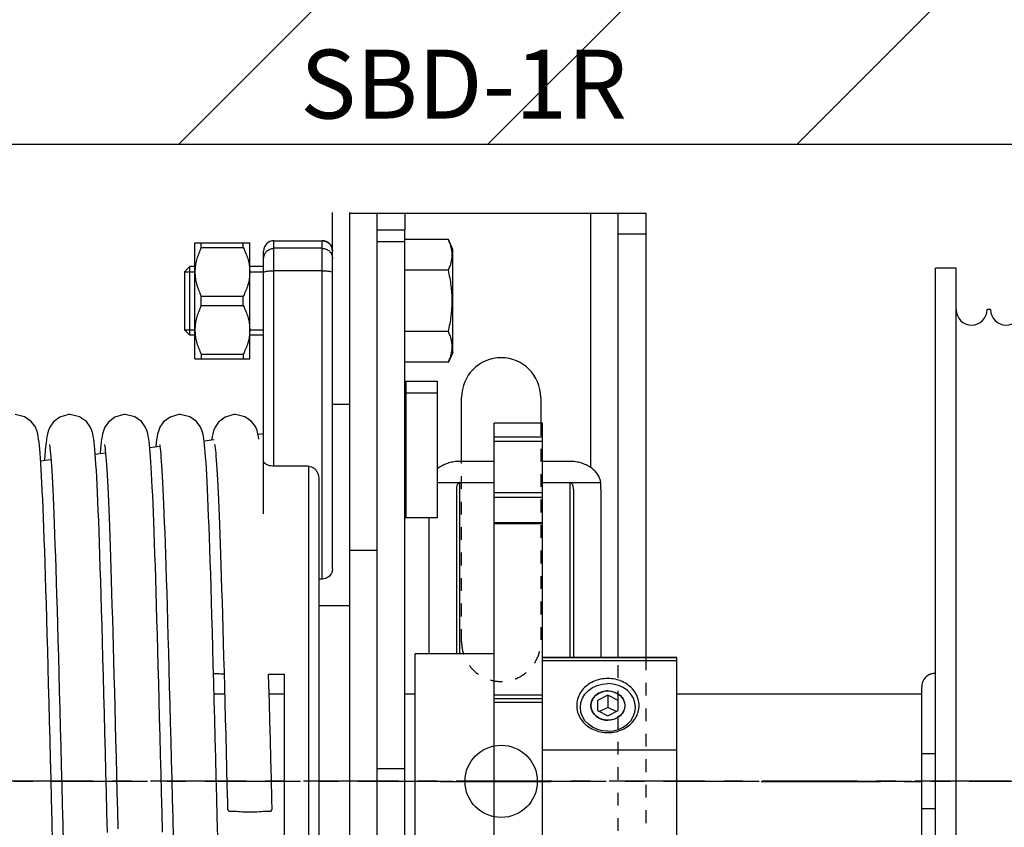
# Model space of a CAD drawing. Units: millimetres. Extents: x 7700 to 234750, y -36574 to 14968.
# Drawn here: x 26248 to 27678, y -31372 to -30199 of the extents above; entities that cross this region are included whole.
import ezdxf

# ---------------------------------------------------------------- set-up
doc = ezdxf.new("R2010")
doc.units = ezdxf.units.MM
doc.header["$LTSCALE"] = 46.255
doc.linetypes.add('CENTER', pattern=[0.6, 0.375, -0.075, 0.075, -0.075])
doc.linetypes.add('HIDDEN', pattern=[0.2, 0.1, -0.1])
doc.layers.get('0').update_dxf_attribs({"linetype": 'CONTINUOUS'})
doc.layers.add('DEFAULT_1', color=7, linetype='CENTER')
doc.styles.get("Standard").update_dxf_attribs({"font": 'txt', "width": 0.8})

# ---------------------------------------------------------------- blocks, each defined once
blk = doc.blocks.new('A$C3DD452B7')
at = {"color": 7, "linetype": 'Continuous'}
for p, q in [((101.33, 0), (101.33, 154.94)), ((104.33, 154.94), (101.33, 154.94)), ((104.33, 154.94), (104.33, 0)), ((15.33, 3), (15.33, 152)), ((18.33, 152), (15.33, 152)), ((18.33, 3), (18.33, 152)), ((86.33, 147), (86.33, 151)), ((86.83, 151), (86.33, 151)), ((92.33, 151), (91.33, 151)), ((97.33, 150.94), (96.83, 150.94)), ((23.33, 146), (22.83, 146)), ((28.33, 146), (27.83, 146)), ((33.33, 146), (32.83, 146)), ((38.83, 146), (37.83, 146)), ((44.33, 146), (43.33, 146)), ((49.83, 146), (48.83, 146)), ((55.33, 146), (54.33, 146)), ((60.83, 146), (59.83, 146)), ((77.33, 146), (76.33, 146)), ((82.33, 146), (81.83, 146)), ((82.33, 146), (82.33, 147)), ((82.58, 147), (82.33, 147)), ((86.33, 147), (86.08, 147)), ((13.33, 58.2), (13.33, 91.2)), ((106.33, 91.2), (106.33, 58.2)), ((15.33, 81.5), (13.33, 81.5)), ((15.33, 73.5), (13.33, 73.5)), ((13.33, 58.2), (13.34, 58)), ((23.33, 9), (22.83, 9)), ((28.33, 9), (27.83, 9)), ((33.33, 9), (32.83, 9)), ((38.83, 9), (37.83, 9)), ((44.33, 9), (43.33, 9)), ((49.83, 9), (48.83, 9)), ((55.33, 9), (54.33, 9)), ((60.83, 9), (59.83, 9)), ((77.33, 9), (76.33, 9)), ((82.33, 9), (81.83, 9)), ((82.33, 8), (82.33, 9)), ((82.58, 8), (82.33, 8)), ((86.33, 8), (86.08, 8)), ((86.33, 4), (86.33, 8)), ((18.33, 3), (15.33, 3)), ((86.83, 4), (86.33, 4)), ((92.33, 4), (91.33, 4)), ((97.33, 4), (96.83, 4)), ((101.33, 0), (97.33, 4)), ((104.33, 0), (101.33, 0))]:
    blk.add_line(p, q, dxfattribs=at)
for centre, radius, start, end in [((89.08, 151), 2.25, 180, 0), ((94.58, 151), 2.25, 180, 0), ((20.58, 146), 2.25, 180, 0), ((25.58, 146), 2.25, 180, 0), ((30.58, 146), 2.25, 180, 0), ((35.58, 146), 2.25, 180, 0), ((41.08, 146), 2.25, 180, 0), ((46.58, 146), 2.25, 180, 0), ((52.08, 146), 2.25, 180, 0), ((57.58, 146), 2.25, 180, 0), ((63.08, 146), 2.25, 180, 0), ((74.08, 146), 2.25, 250.1783, 0), ((79.58, 146), 2.25, 180, 0), ((84.33, 147), 1.75, 180, 0), ((15.33, 91.2), 2, 115.8223, 180), ((104.33, 91.2), 2, 0, 84.1751), ((104.33, 58.2), 2, 275.7272, 0), ((20.58, 9), 2.25, 0, 180), ((25.58, 9), 2.25, 0, 180), ((30.58, 9), 2.25, 0, 180), ((35.58, 9), 2.25, 0, 180), ((41.08, 9), 2.25, 0, 180), ((46.58, 9), 2.25, 0, 180), ((52.08, 9), 2.25, 0, 180), ((57.58, 9), 2.25, 0, 180), ((63.08, 9), 2.25, 0, 180), ((74.08, 9), 2.25, 0, 109.7523), ((79.58, 9), 2.25, 0, 180), ((84.33, 8), 1.75, 0, 180), ((89.08, 4), 2.25, 0, 180), ((94.58, 4), 2.25, 0, 180)]:
    blk.add_arc(centre, radius, start, end, dxfattribs=at)
for points, start_tangent, end_tangent in [([(101.1, 154.71), (99.99, 153.6), (98.66, 152.27), (97.33, 150.94)], (-0.70684, -0.707373), (-0.706812, -0.707401)), ([(101.33, 154.94), (101.1, 154.71)], (-0.706842, -0.707372), (-0.70684, -0.707373)), ([(66.33, 145.95), (65.78, 145.97), (65.44, 145.99), (65.33, 146)], (-0.999041, 0.043786), (-0.998299, 0.058295)), ([(66.33, 145.95), (66.4, 145.36), (66.64, 144.78), (67.03, 144.29), (67.54, 143.91), (68.12, 143.69), (68.73, 143.64), (69.33, 143.76)], (0, -1), (0.942618, 0.333873)), ([(69.33, 143.76), (69.92, 144.07), (70.4, 144.57), (70.72, 145.21), (70.83, 145.9)], (0.942618, 0.333873), (0, 1)), ([(71.83, 145.93), (71.35, 145.91), (70.83, 145.9)], (-0.999333, -0.03651), (-0.99976, -0.021925)), ([(71.83, 145.93), (71.85, 145.62), (71.91, 145.32), (72.01, 145.04), (72.15, 144.79), (72.31, 144.55), (72.5, 144.35), (72.7, 144.18), (72.9, 144.06), (73.09, 143.96), (73.24, 143.91), (73.32, 143.88)], (0, -1), (-0.359005, -0.933336)), ([(73.32, 143.88), (73.32, 143.88), (73.31, 143.89), (73.3, 143.89)], (-0.359089, -0.933303), (-0.955425, 0.295235)), ([(15.33, 93.17), (15, 93.15), (14.72, 93.09), (14.53, 93.03), (14.46, 93)], (-1, 0), (-0.85736, 0.514716)), ([(15.33, 56.47), (14.78, 56.54), (14.28, 56.73), (13.87, 57.02), (13.58, 57.36), (13.42, 57.68), (13.35, 57.92), (13.34, 58)], (-1, 0), (-0.153425, 0.98816)), ([(69.33, 11.24), (68.73, 11.36), (68.12, 11.31), (67.54, 11.09), (67.04, 10.72), (66.65, 10.22), (66.41, 9.64), (66.33, 9.05)], (-0.942618, 0.333873), (0, -1)), ([(70.83, 9.1), (70.72, 9.79), (70.4, 10.43), (69.92, 10.93), (69.33, 11.24)], (0, 1), (-0.942618, 0.333873)), ([(71.83, 9.07), (71.92, 9.69), (72.17, 10.25), (72.55, 10.7), (72.94, 10.96), (73.19, 11.08), (73.31, 11.12), (73.32, 11.12), (73.33, 11.12)], (0, 1), (0.351118, -0.936331)), ([(73.22, 11.09), (73.31, 11.12), (73.32, 11.12), (73.3, 11.11)], (0.942919, 0.333022), (-0.954692, -0.297597)), ([(73.33, 11.12), (73.3, 11.11)], (0.351207, -0.936298), (-0.954692, -0.297597)), ([(65.33, 9), (65.44, 9.01), (65.78, 9.03), (66.33, 9.05)], (0.998299, 0.058295), (0.999041, 0.043786)), ([(70.83, 9.1), (71.35, 9.09), (71.83, 9.07)], (0.99976, -0.021925), (0.999333, -0.03651))]:
    blk.add_spline(points, degree=3, dxfattribs=dict(at, start_tangent=start_tangent, end_tangent=end_tangent))
at = {"layer": 'DEFAULT_1', "color": 7, "linetype": 'CENTER'}
blk.add_line((-10, 77.5), (13.33, 77.5), dxfattribs=at)
blk.add_text('CD018N', height=10).set_placement((31.66, 107.46))

msp = doc.modelspace()

# ---------------------------------------------------------------- hatches: boundary and pattern name
h = msp.add_hatch()
h.set_pattern_fill('ANSI31', color=256, scale=100, style=0)
h.set_pattern_definition([(45, (292.4, -8522.64), (-224.5064, 224.5064), [])])
h.paths.add_polyline_path([(25927.626, -29380), (25927.626, -30380), (30413, -30380), (30413, -29380)])

# ---------------------------------------------------------------- linework, layer by layer
at = {"color": 7, "linetype": 'Continuous', "lineweight": 25}
msp.add_line((25927.626, -30380), (30413, -30380), dxfattribs=at)
at = {"color": 7, "linetype": 'Continuous'}
for p, q in [((26702.626, -30996.334), (26702.626, -30479.146)), ((26727.626, -32152.582), (26727.626, -30479.146)), ((26727.626, -32130), (26727.626, -30480)), ((26727.626, -30480), (27157.626, -30480)), ((26727.626, -30480), (27157.626, -30480)), ((26767.626, -32130), (26767.626, -30480)), ((26767.626, -32130), (26767.626, -30480)), ((27117.626, -31125.102), (27117.626, -30480)), ((27117.626, -31125), (27117.626, -30480)), ((27157.626, -30480), (27157.626, -31125)), ((27157.626, -30480), (27157.626, -31125)), ((26767.626, -30504.442), (26807.626, -30504.442)), ((26807.626, -32105.558), (26807.626, -30504.442)), ((26870.985, -30518.418), (26807.626, -30518.418)), ((26877.626, -30532.658), (26870.985, -30518.418)), ((26502.626, -30523.418), (26502.95, -30523.093)), ((26502.626, -30691.417), (26502.626, -30523.419)), ((26502.838, -30523.206), (26582.413, -30523.206)), ((26512.126, -30530.128), (26512.126, -30523.206)), ((26512.126, -30530.128), (26573.126, -30530.128)), ((26573.126, -30530.128), (26573.126, -30523.206)), ((26582.301, -30523.093), (26582.626, -30523.418)), ((26582.626, -30691.417), (26582.626, -30523.419)), ((26617.626, -30520), (26687.626, -30520)), ((26617.626, -30520.002), (26687.626, -30520.002)), ((26767.626, -30521.051), (26807.626, -30521.051)), ((26877.626, -30682.178), (26877.626, -30532.658)), ((26602.626, -30916.702), (26602.626, -30535)), ((26495.626, -30557.418), (26487.626, -30565.418)), ((26502.626, -30557.418), (26495.626, -30557.418)), ((26495.626, -30657.418), (26495.626, -30557.418)), ((26602.626, -30557.418), (26582.626, -30557.418)), ((26487.626, -30565.418), (26487.626, -30649.418)), ((26870.985, -30562.918), (26807.626, -30562.918)), ((26512.126, -30600.496), (26573.126, -30600.496)), ((26512.126, -30614.34), (26512.126, -30600.496)), ((26573.126, -30614.34), (26573.126, -30600.496)), ((26512.126, -30614.34), (26573.126, -30614.34)), ((26495.626, -30657.418), (26487.626, -30649.418)), ((26502.626, -30657.418), (26495.626, -30657.418)), ((26602.626, -30657.418), (26582.626, -30657.418)), ((26870.985, -30651.918), (26807.626, -30651.918)), ((26512.126, -30684.708), (26573.126, -30684.708)), ((26512.126, -30684.708), (26512.126, -30691.63)), ((26573.126, -30684.708), (26573.126, -30691.63)), ((26877.626, -30682.178), (26870.985, -30696.418)), ((26502.626, -30691.418), (26502.95, -30691.743)), ((26502.838, -30691.63), (26582.413, -30691.63)), ((26582.301, -30691.743), (26582.626, -30691.418)), ((26870.985, -30696.418), (26807.626, -30696.418)), ((26854.626, -30724.082), (26854.626, -30922.355)), ((26809.626, -30740.906), (26854.626, -30740.906)), ((26702.626, -30757.418), (26727.626, -30757.418)), ((26890.126, -30840.523), (26890.126, -30747.5)), ((27005.126, -30747.5), (27005.126, -30785)), ((27007.626, -30785), (26937.626, -30785)), ((26937.626, -31824.998), (26937.626, -30785.002)), ((27007.626, -31824.998), (27007.626, -30785.002)), ((26594.58, -30800.981), (26602.626, -30800)), ((26595.852, -30808.09), (26595.222, -30804.134)), ((26890.126, -30840.523), (26890.126, -30803.121)), ((26437.23, -30820.17), (26451.815, -30818.392)), ((26516.175, -30810.543), (26530.639, -30808.779)), ((26284.9, -30832.075), (26284.423, -30838.805)), ((26358.061, -30829.825), (26372.987, -30828.005)), ((26278.756, -30839.496), (26293.742, -30837.669)), ((26937.626, -30840.523), (26887.626, -30840.523)), ((27047.626, -30840.523), (27007.626, -30840.523)), ((26667.626, -30847.46), (26617.626, -30847.46)), ((26682.626, -30865.459), (26682.626, -31774.372)), ((26854.626, -30871.165), (26937.626, -30871.165)), ((27007.626, -30871.165), (27092.347, -30871.165)), ((26882.626, -30880.751), (26882.626, -31120)), ((27052.626, -30880.751), (27052.626, -31125)), ((27092.626, -30880.751), (27092.626, -31125)), ((26854.626, -30922.355), (26809.626, -30922.355)), ((26842.626, -30922.355), (26842.626, -31120)), ((26937.626, -30929.408), (27007.626, -30929.408)), ((26767.626, -30970), (26727.626, -30970)), ((26767.626, -30970), (26727.626, -30970)), ((26687.626, -31011.362), (26682.626, -31011.362)), ((26727.626, -31050), (26682.626, -31050)), ((26937.626, -31120), (26822.626, -31120)), ((26822.626, -31490), (26822.626, -31120)), ((27007.626, -31125), (27202.626, -31125)), ((27202.626, -31130.048), (27007.626, -31130.048)), ((27202.626, -31525), (27202.626, -31125.005)), ((26609.904, -31149.359), (26632.626, -31149.359)), ((26632.626, -31149.359), (26632.626, -31538.012)), ((26530.667, -31178.096), (26545.93, -31178.096)), ((26610.667, -31178.096), (26632.626, -31178.096)), ((26807.626, -31178.096), (26822.626, -31178.096)), ((27007.626, -31185), (26937.626, -31185)), ((27102.626, -31180.104), (27087.626, -31187.711)), ((27087.626, -31187.711), (27087.626, -31202.289)), ((27102.626, -31180.104), (27102.626, -31197.604)), ((27117.626, -31187.711), (27102.626, -31180.104)), ((27117.626, -31202.289), (27117.626, -31187.711)), ((27087.626, -31202.289), (27102.626, -31209.896)), ((27102.626, -31197.604), (27090.507, -31203.75)), ((27114.745, -31203.75), (27102.626, -31197.604)), ((27102.626, -31209.896), (27117.626, -31202.289)), ((27202.626, -31259.952), (27007.626, -31259.952)), ((26767.626, -31286.315), (26807.626, -31286.315))]:
    msp.add_line(p, q, dxfattribs=at)
at = {"color": 9, "linetype": 'Continuous'}
for p, q in [((26807.626, -30480), (26807.626, -30504.442)), ((27077.626, -30480), (27077.626, -30849.302)), ((27117.626, -30510), (27157.626, -30510)), ((27117.626, -30510), (27157.626, -30510)), ((26617.626, -30847.46), (26617.626, -30520)), ((26687.626, -30531.083), (26617.626, -30531.083)), ((26687.626, -31011.362), (26687.626, -30520)), ((26687.626, -30563.635), (26617.626, -30563.635)), ((26809.626, -30922.355), (26809.626, -30724.082)), ((27007.626, -30805.276), (26937.626, -30805.276)), ((27007.626, -30811.558), (26937.626, -30811.558)), ((26667.626, -30847.46), (26667.626, -31791.605)), ((26887.626, -31120), (26887.626, -30871.165)), ((27047.626, -31125), (27047.626, -30871.165)), ((26937.626, -30885.599), (27007.626, -30885.599)), ((26937.626, -30892.43), (27007.626, -30892.43)), ((26937.626, -30930.612), (27007.626, -30930.612)), ((27202.626, -31125.102), (27007.626, -31125.102)), ((27007.626, -31179.664), (26937.626, -31179.664)), ((26937.626, -31190), (27007.626, -31190))]:
    msp.add_line(p, q, dxfattribs=at)
at = {"color": 2, "linetype": 'Continuous'}
for p, q in [((26487.626, -30565.418), (26502.626, -30565.418)), ((26582.626, -30565.418), (26602.626, -30565.418)), ((26487.626, -30649.418), (26502.626, -30649.418)), ((26582.626, -30649.418), (26602.626, -30649.418))]:
    msp.add_line(p, q, dxfattribs=at)
at = {"color": 3, "linetype": 'Continuous'}
msp.add_line((26809.626, -30724.082), (26854.626, -30724.082), dxfattribs=at)
for p, q in [((27202.626, -31178), (27558.426, -31178)), ((26859.352, -31305), (27019.352, -31305))]:
    msp.add_line(p, q)
at = {"color": 7, "linetype": 'Continuous'}
for points in [[(26277.999, -30829.015), (26277.478, -30822.798), (26276.953, -30817.287), (26276.417, -30812.418), (26275.852, -30808.09), (26275.222, -30804.134), (26274.431, -30800.249), (26273.186, -30795.804), (26270.713, -30790.037), (26265.039, -30782.456), (26255.214, -30775.608), (26241.567, -30772.5)], [(26321.567, -30772.5), (26319.387, -30772.58), (26306.8, -30776.154), (26297.386, -30783.183), (26292.066, -30790.715), (26289.746, -30796.427), (26288.588, -30800.753), (26287.813, -30804.7), (26287.176, -30808.846), (26286.591, -30813.493), (26286.027, -30818.823), (26285.466, -30824.981), (26284.9, -30832.075)], [(26358.045, -30829.604), (26357.515, -30823.213), (26356.982, -30817.566), (26356.438, -30812.593), (26355.867, -30808.191), (26355.231, -30804.188), (26354.433, -30800.26), (26353.191, -30795.82), (26350.784, -30790.17), (26345.237, -30782.655), (26335.416, -30775.703), (26321.567, -30772.5)], [(26401.567, -30772.5), (26399.378, -30772.58), (26386.596, -30776.259), (26377.211, -30783.37), (26372.116, -30790.616), (26369.889, -30795.984), (26368.701, -30800.261), (26367.911, -30804.14), (26367.29, -30808.031), (26366.735, -30812.273), (26366.207, -30817.034), (26365.69, -30822.42), (26365.176, -30828.505), (26365.142, -30828.961)], [(26438.383, -30834.087), (26437.88, -30827.531), (26437.375, -30821.652), (26436.862, -30816.404), (26436.336, -30811.746), (26435.78, -30807.593), (26435.159, -30803.786), (26434.381, -30800.038), (26433.182, -30795.792), (26430.757, -30790.119), (26425.186, -30782.603), (26415.371, -30775.681), (26401.567, -30772.5)], [(26481.567, -30772.5), (26479.351, -30772.582), (26466.741, -30776.184), (26457.327, -30783.246), (26452.03, -30790.785), (26449.725, -30796.49), (26448.574, -30800.816), (26447.8, -30804.774), (26447.163, -30808.939), (26446.578, -30813.611), (26446.013, -30818.971), (26446.001, -30819.101)], [(26518.416, -30834.543), (26517.898, -30827.75), (26517.381, -30821.716), (26516.86, -30816.384), (26516.327, -30811.678), (26515.764, -30807.485), (26515.127, -30803.611), (26514.3, -30799.699), (26513.033, -30795.356), (26510.613, -30789.853), (26505.038, -30782.454), (26495.227, -30775.614), (26481.567, -30772.5)], [(26561.567, -30772.5), (26559.37, -30772.581), (26546.629, -30776.242), (26537.236, -30783.343), (26532.09, -30790.667), (26529.825, -30796.181), (26528.635, -30800.545), (26527.852, -30804.474), (26527.217, -30808.55), (26527.133, -30809.206)], [(26595.222, -30804.134), (26594.431, -30800.249), (26593.186, -30795.804), (26590.713, -30790.037), (26585.039, -30782.456), (26575.214, -30775.608), (26561.567, -30772.5)], [(26291.495, -30815.761), (26291.684, -30816.846), (26291.969, -30818.824), (26292.311, -30821.63), (26292.689, -30825.202), (26293.089, -30829.503), (26293.507, -30834.535), (26293.94, -30840.314), (26294.387, -30846.865), (26294.847, -30854.221), (26295.32, -30862.421), (26295.807, -30871.509), (26296.308, -30881.521), (26296.821, -30892.478), (26297.347, -30904.393), (26297.883, -30917.277), (26298.431, -30931.133), (26298.988, -30945.96), (26299.556, -30961.763), (26300.133, -30978.554), (26300.721, -30996.339), (26301.32, -31015.125), (26301.929, -31034.912), (26302.549, -31055.698), (26303.181, -31077.476), (26303.825, -31100.231), (26304.48, -31123.946), (26305.147, -31148.583), (26305.825, -31174.065), (26306.513, -31200.302), (26307.21, -31227.192), (26307.914, -31254.627), (26308.626, -31282.49), (26309.343, -31310.658), (26310.066, -31339.003)], [(26371.491, -30815.741), (26371.67, -30816.758), (26371.948, -30818.666), (26372.284, -30821.39), (26372.655, -30824.86), (26373.047, -30829.027), (26373.455, -30833.881), (26373.876, -30839.421), (26374.307, -30845.654), (26374.748, -30852.592), (26375.198, -30860.253), (26375.658, -30868.653), (26376.126, -30877.814), (26376.604, -30887.758), (26377.091, -30898.506), (26377.587, -30910.076), (26378.092, -30922.467), (26378.604, -30935.676), (26379.125, -30949.694), (26379.652, -30964.507), (26380.185, -30980.095), (26380.724, -30996.436), (26381.269, -31013.502), (26381.818, -31031.261), (26382.372, -31049.703), (26382.932, -31068.823), (26383.498, -31088.617), (26384.071, -31109.081), (26384.651, -31130.208), (26385.238, -31151.988), (26385.834, -31174.409), (26386.439, -31197.457), (26387.053, -31221.112), (26387.677, -31245.352), (26388.311, -31270.147), (26388.957, -31295.465), (26389.614, -31321.264), (26390.283, -31347.497), (26390.964, -31374.085)], [(26451.494, -30815.755), (26451.68, -30816.822), (26451.963, -30818.781), (26452.304, -30821.566), (26452.68, -30825.113), (26453.079, -30829.384), (26453.494, -30834.378), (26453.925, -30840.107), (26454.369, -30846.591), (26454.825, -30853.86), (26455.294, -30861.947), (26455.775, -30870.889), (26456.269, -30880.724), (26456.776, -30891.475), (26457.294, -30903.157), (26457.823, -30915.784), (26458.362, -30929.36), (26458.912, -30943.89), (26459.471, -30959.371), (26460.04, -30975.811), (26460.62, -30993.218), (26461.209, -31011.598), (26461.809, -31030.955), (26462.419, -31051.287), (26463.041, -31072.59), (26463.674, -31094.852), (26464.319, -31118.059), (26464.975, -31142.19), (26465.643, -31167.195), (26466.322, -31192.991), (26467.011, -31219.482), (26467.708, -31246.565), (26468.413, -31274.126), (26469.124, -31302.046), (26469.841, -31330.201), (26470.563, -31358.461), (26471.288, -31386.682)], [(26531.484, -30815.705), (26531.493, -30815.749), (26531.655, -30816.662), (26531.925, -30818.494), (26532.255, -30821.136), (26532.62, -30824.516), (26533.008, -30828.588), (26533.411, -30833.336), (26533.827, -30838.759), (26534.254, -30844.861), (26534.69, -30851.652), (26535.135, -30859.145), (26535.589, -30867.354), (26536.051, -30876.295), (26536.521, -30885.984), (26536.999, -30896.44), (26537.486, -30907.678), (26537.981, -30919.706), (26538.484, -30932.531), (26538.995, -30946.153), (26539.514, -30960.573), (26540.04, -30975.787), (26540.573, -30991.789), (26541.113, -31008.568), (26541.66, -31026.112), (26542.215, -31044.404), (26542.776, -31063.422), (26543.343, -31083.144), (26543.917, -31103.54), (26544.497, -31124.578), (26545.084, -31146.225)], [(26294.993, -31346.517), (26294.594, -31330.892), (26293.848, -31301.575), (26293.114, -31272.784), (26292.393, -31244.599), (26291.685, -31217.085), (26290.988, -31190.304), (26290.304, -31164.304), (26289.631, -31139.128), (26288.968, -31114.812), (26288.317, -31091.382), (26287.675, -31068.863), (26287.044, -31047.271), (26286.421, -31026.618), (26285.808, -31006.911), (26285.204, -30988.156), (26284.608, -30970.351), (26284.019, -30953.495), (26283.438, -30937.583), (26282.864, -30922.614), (26282.298, -30908.588), (26281.739, -30895.502), (26281.186, -30883.347), (26280.641, -30872.111), (26280.102, -30861.779), (26279.569, -30852.33), (26279.042, -30843.74), (26278.519, -30835.98), (26277.999, -30829.015)], [(26375.838, -31379.465), (26375.088, -31350.227), (26374.34, -31320.926), (26373.597, -31291.731), (26372.859, -31262.797), (26372.128, -31234.268), (26371.405, -31206.287), (26370.692, -31178.984), (26369.989, -31152.481), (26369.299, -31126.887), (26368.622, -31102.296), (26367.959, -31078.741), (26367.308, -31056.225), (26366.669, -31034.742), (26366.04, -31014.286), (26365.422, -30994.845), (26364.813, -30976.404), (26364.212, -30958.949), (26363.619, -30942.464), (26363.033, -30926.931), (26362.453, -30912.349), (26361.879, -30898.724), (26361.312, -30886.058), (26360.752, -30874.349), (26360.199, -30863.587), (26359.652, -30853.755), (26359.112, -30844.835), (26358.576, -30836.796), (26358.045, -30829.604)], [(26455.825, -31378.929), (26455.088, -31350.224), (26454.363, -31321.808), (26453.65, -31293.802), (26452.948, -31266.284), (26452.258, -31239.324), (26451.579, -31212.986), (26450.91, -31187.324), (26450.253, -31162.384), (26449.606, -31138.208), (26448.969, -31114.828), (26448.342, -31092.273), (26447.724, -31070.562), (26447.116, -31049.712), (26446.517, -31029.734), (26445.926, -31010.636), (26445.343, -30992.422), (26444.769, -30975.092), (26444.202, -30958.646), (26443.642, -30943.078), (26443.089, -30928.383), (26442.543, -30914.556), (26442.003, -30901.593), (26441.47, -30889.486), (26440.942, -30878.228), (26440.421, -30867.803), (26439.905, -30858.198), (26439.394, -30849.392), (26438.887, -30841.364), (26438.383, -30834.087)], [(26530.225, -31161.346), (26529.543, -31135.896), (26528.875, -31111.411), (26528.219, -31087.919), (26527.576, -31065.42), (26526.944, -31043.913), (26526.322, -31023.39), (26525.711, -31003.842), (26525.108, -30985.256), (26524.514, -30967.618), (26523.927, -30950.913), (26523.346, -30935.128), (26522.772, -30920.263), (26522.204, -30906.328), (26521.642, -30893.329), (26521.088, -30881.265), (26520.54, -30870.129), (26520, -30859.91), (26519.466, -30850.589), (26518.938, -30842.144), (26518.416, -30834.543)], [(26545.084, -31146.225), (26545.676, -31168.439), (26546.275, -31191.178), (26546.879, -31214.394), (26547.489, -31238.039), (26548.104, -31262.057), (26548.725, -31286.391), (26549.352, -31310.98), (26549.983, -31335.761), (26550.258, -31346.529)], [(26534.528, -31328.292), (26533.792, -31299.412), (26533.062, -31270.77), (26532.339, -31242.508), (26531.625, -31214.766), (26530.92, -31187.672), (26530.225, -31161.346)], [(26614.993, -31346.517), (26614.594, -31330.892), (26613.848, -31301.575), (26613.114, -31272.784), (26612.393, -31244.599), (26611.685, -31217.085), (26610.988, -31190.304), (26610.304, -31164.304), (26609.899, -31149.164)], [(26536.011, -31386.157), (26535.268, -31357.26), (26534.528, -31328.292)], [(26296.205, -31393.659), (26295.438, -31363.908), (26294.993, -31346.517)], [(26310.066, -31339.003), (26310.792, -31367.388), (26311.52, -31395.637), (26312.247, -31423.569), (26312.971, -31451.008), (26313.69, -31477.785), (26314.402, -31503.743), (26315.104, -31528.739), (26315.793, -31552.646), (26316.469, -31575.368), (26317.131, -31596.886), (26317.779, -31617.209), (26318.414, -31636.349), (26319.037, -31654.325), (26319.649, -31671.158), (26320.249, -31686.872), (26320.84, -31701.496), (26321.42, -31715.058), (26321.992, -31727.586), (26322.554, -31739.095), (26323.107, -31749.593), (26323.65, -31759.101), (26324.182, -31767.649), (26324.705, -31775.275)]]:
    msp.add_lwpolyline(points, dxfattribs=at)
at = {"color": 2, "linetype": 'Continuous'}
for points in [[(27102.626, -31232.297), (27094.856, -31231.638), (27087.383, -31229.683), (27080.49, -31226.509), (27074.341, -31222.151), (27069.386, -31216.927), (27065.697, -31210.969), (27063.415, -31204.503), (27062.626, -31197.656), (27063.387, -31190.928), (27065.644, -31184.456), (27069.309, -31178.486), (27074.341, -31173.161), (27080.374, -31168.87), (27087.254, -31165.675), (27094.719, -31163.699), (27102.626, -31163.015)], [(27078.026, -31195), (27078.494, -31190.862), (27079.882, -31186.882), (27082.136, -31183.21), (27085.231, -31179.936), (27088.941, -31177.297), (27093.172, -31175.332), (27097.763, -31174.116), (27102.626, -31173.696)], [(27102.626, -31232.297), (27110.395, -31231.638), (27117.868, -31229.683), (27124.761, -31226.509), (27130.91, -31222.151), (27135.865, -31216.927), (27139.554, -31210.969), (27141.836, -31204.503), (27142.626, -31197.656), (27141.864, -31190.928), (27139.607, -31184.456), (27135.942, -31178.486), (27130.91, -31173.161), (27124.877, -31168.87), (27117.997, -31165.675), (27110.532, -31163.699), (27102.626, -31163.015)], [(27102.626, -31173.696), (27107.404, -31174.102), (27112, -31175.303), (27116.239, -31177.255), (27120.02, -31179.936), (27123.068, -31183.149), (27125.337, -31186.813), (27126.74, -31190.789), (27127.226, -31195)], [(27102.626, -31216.304), (27097.847, -31215.898), (27093.251, -31214.697), (27089.012, -31212.745), (27085.231, -31210.064), (27082.183, -31206.851), (27079.915, -31203.187), (27078.511, -31199.211), (27078.026, -31195)], [(27127.226, -31195), (27126.757, -31199.138), (27125.369, -31203.118), (27123.115, -31206.79), (27120.02, -31210.064), (27116.311, -31212.703), (27112.079, -31214.668), (27107.488, -31215.884), (27102.626, -31216.304)]]:
    msp.add_lwpolyline(points, dxfattribs=at)
at = {"color": 7, "linetype": 'Continuous'}
msp.add_circle((26947.626, -31305), 52.5, dxfattribs=at)
for centre, radius, start, end in [((26617.626, -30535), 15, 90, 180), ((26687.626, -30535), 15, 0, 90), ((26947.626, -30747.5), 57.5, 0, 180)]:
    msp.add_arc(centre, radius, start, end, dxfattribs=at)
for points, start_tangent, end_tangent in [([(26870.985, -30562.918), (26873.382, -30557.189), (26875.116, -30551.647), (26876.183, -30546.157), (26876.546, -30540.665), (26876.182, -30535.174), (26875.115, -30529.685), (26873.382, -30524.145), (26870.985, -30518.418)], (0.42261826, 0.90630779), (-0.42261826, 0.90630779)), ([(26512.126, -30530.128), (26508.386, -30538.406), (26505.652, -30546.302), (26503.849, -30553.978), (26502.95, -30561.547), (26502.95, -30569.083), (26503.85, -30576.651), (26505.653, -30584.326), (26508.386, -30592.218), (26512.126, -30600.496)], (-0.44845044, -0.8938077), (0.44845044, -0.8938077)), ([(26573.126, -30530.128), (26576.865, -30538.406), (26579.599, -30546.302), (26581.402, -30553.978), (26582.301, -30561.547), (26582.301, -30569.083), (26581.402, -30576.651), (26579.598, -30584.326), (26576.865, -30592.218), (26573.126, -30600.496)], (0.44845044, -0.8938077), (-0.44845044, -0.8938077)), ([(26687.626, -30520.002), (26692.902, -30520.961)], (1, 0), (0.93641358, -0.35089829)), ([(26692.902, -30520.961), (26693.366, -30521.143), (26694.419, -30521.628)], (0.93641358, -0.35089828), (0.89145723, -0.45310485)), ([(26694.419, -30521.628), (26697.552, -30523.756)], (0.89145723, -0.45310485), (0.74989897, -0.66155236)), ([(26697.552, -30523.756), (26698.232, -30524.395), (26698.871, -30525.075)], (0.74989897, -0.66155236), (0.66155271, -0.74989867)), ([(26698.871, -30525.075), (26700.997, -30528.203)], (0.66155271, -0.74989867), (0.45344258, -0.89128549)), ([(26700.997, -30528.203), (26701.484, -30529.261), (26701.667, -30529.727)], (0.45344258, -0.89128549), (0.35074654, -0.93647043)), ([(26701.667, -30529.727), (26702.626, -30535.001)], (0.35074654, -0.93647043), (0, -1)), ([(26876.546, -30607.418), (26876.179, -30596.376), (26875.103, -30585.363), (26873.367, -30574.293), (26870.985, -30562.918)], (0, 1), (-0.22706382, 0.97387988)), ([(26512.126, -30614.34), (26508.386, -30622.618), (26505.652, -30630.514), (26503.849, -30638.19), (26502.95, -30645.759), (26502.95, -30653.296), (26503.85, -30660.863), (26505.653, -30668.538), (26508.386, -30676.431), (26512.126, -30684.708)], (-0.44845044, -0.8938077), (0.44845044, -0.8938077)), ([(26573.126, -30614.34), (26576.865, -30622.618), (26579.599, -30630.514), (26581.402, -30638.19), (26582.301, -30645.759), (26582.301, -30653.296), (26581.402, -30660.863), (26579.598, -30668.538), (26576.865, -30676.431), (26573.126, -30684.708)], (0.44845044, -0.8938077), (-0.44845044, -0.8938077)), ([(26870.985, -30651.918), (26873.367, -30640.54), (26875.103, -30629.47), (26876.179, -30618.458), (26876.546, -30607.418)], (0.22706382, 0.97387988), (0, 1)), ([(26870.985, -30696.418), (26873.382, -30690.689), (26875.116, -30685.147), (26876.183, -30679.657), (26876.546, -30674.165), (26876.182, -30668.674), (26875.115, -30663.185), (26873.382, -30657.645), (26870.985, -30651.918)], (0.42261826, 0.90630779), (-0.42261826, 0.90630779)), ([(26807.626, -30741.747), (26807.894, -30741.326), (26808.626, -30741.019), (26809.626, -30740.906)], (0, 1), (1, 0)), ([(26617.626, -30847.46), (26613.3, -30847.132), (26609.165, -30846.123), (26605.773, -30844.521), (26603.467, -30842.448), (26602.626, -30840.104)], (-1, 0), (0, 1)), ([(26887.626, -30840.523), (26879.455, -30841.096), (26871.559, -30842.795), (26864.197, -30845.563), (26857.614, -30849.309), (26854.522, -30851.644)], (-1, 0), (-0.76876662, -0.63952943)), ([(27092.347, -30871.165), (27090.703, -30865.026), (27087.627, -30859.204), (27083.223, -30853.907), (27077.637, -30849.309), (27071.054, -30845.563), (27063.692, -30842.795), (27055.796, -30841.096), (27047.626, -30840.523)], (-0.14441894, 0.98951664), (-1, 0)), ([(26667.626, -30847.46), (26671.926, -30848.217), (26676.056, -30850.581), (26679.462, -30854.433), (26681.782, -30859.588), (26682.626, -30865.624)], (1, 0), (0, -1)), ([(26887.626, -30871.165), (26886.61, -30871.365), (26885.629, -30871.962), (26884.77, -30872.881), (26884.049, -30874.052), (26883.465, -30875.435), (26883.021, -30877.015), (26882.732, -30878.787), (26882.626, -30880.751)], (-1, 0), (0, -1)), ([(27052.626, -30880.751), (27052.52, -30878.787), (27052.23, -30877.015), (27051.787, -30875.435), (27051.202, -30874.052), (27050.481, -30872.882), (27049.622, -30871.962), (27048.642, -30871.365), (27047.626, -30871.165)], (0, 1), (-1, 0)), ([(27092.626, -30880.751), (27092.595, -30877.544), (27092.501, -30874.346), (27092.347, -30871.165)], (0, 1), (-0.05821527, 0.99830405)), ([(26809.626, -30922.355), (26808.626, -30922.467), (26807.894, -30922.775), (26807.626, -30923.196)], (-1, 0), (0, -1)), ([(26702.626, -30996.334), (26702.383, -30999.024), (26701.615, -31001.756), (26700.274, -31004.413), (26698.304, -31006.888), (26695.619, -31009.051), (26692.085, -31010.683), (26687.626, -31011.362)], (0, -1), (-1, 0)), ([(26529.883, -31148.559), (26535.735, -31148.623), (26545.15, -31148.727)], (0.99993935, -0.01101323), (0.99993944, -0.01100573)), ([(27102.626, -31155.758), (27091.782, -31156.899), (27081.568, -31160.253), (27072.578, -31165.627), (27065.334, -31172.708), (27060.258, -31181.085), (27057.644, -31190.27), (27057.644, -31199.73), (27060.258, -31208.915), (27065.334, -31217.292), (27072.578, -31224.373), (27081.568, -31229.747), (27091.782, -31233.101), (27102.423, -31234.241)], (-1, 0), (0.99999247, -0.00387992)), ([(27102.828, -31234.241), (27113.47, -31233.101), (27123.683, -31229.747), (27132.673, -31224.373), (27139.917, -31217.292), (27144.994, -31208.915), (27147.608, -31199.73), (27147.608, -31190.27), (27144.994, -31181.085), (27139.917, -31172.708), (27132.673, -31165.627), (27123.683, -31160.253), (27113.47, -31156.899), (27102.626, -31155.758)], (0.99999247, 0.00387992), (-1, 0)), ([(27102.626, -31173.696), (27098.577, -31173.986), (27094.638, -31174.85), (27090.917, -31176.263), (27087.516, -31178.188), (27084.527, -31180.571), (27082.031, -31183.348), (27080.098, -31186.442), (27078.778, -31189.77), (27078.11, -31193.241), (27078.026, -31195)], (-1, 0), (0, -1)), ([(27102.626, -31173.696), (27106.675, -31173.986), (27110.613, -31174.85), (27114.334, -31176.263), (27117.735, -31178.188), (27120.724, -31180.571), (27123.22, -31183.348), (27125.154, -31186.442), (27126.473, -31189.77), (27127.142, -31193.241), (27127.226, -31195)], (1, 0), (0, -1)), ([(27078.026, -31195), (27078.11, -31196.759), (27078.778, -31200.23), (27080.098, -31203.558), (27082.031, -31206.652), (27084.527, -31209.429), (27087.516, -31211.812), (27090.917, -31213.737), (27094.638, -31215.15), (27098.577, -31216.014), (27102.626, -31216.304)], (0, -1), (1, 0)), ([(27127.226, -31195), (27127.142, -31196.759), (27126.473, -31200.23), (27125.154, -31203.558), (27123.22, -31206.652), (27120.724, -31209.429), (27117.735, -31211.812), (27114.334, -31213.737), (27110.613, -31215.15), (27106.675, -31216.014), (27102.626, -31216.304)], (0, -1), (-1, 0)), ([(27102.423, -31234.241), (27102.626, -31234.242)], (0.99999247, -0.00387992), (1, 0)), ([(27102.626, -31234.242), (27102.828, -31234.241)], (1, 0), (0.99999247, 0.00387992)), ([(26550.972, -31346.528), (26551.043, -31347.121), (26557.232, -31348.204), (26568.571, -31348.946), (26582.626, -31349.222)], (0.00176781, -0.99999844), (1, 0)), ([(26582.626, -31349.222), (26596.68, -31348.946), (26608.02, -31348.204), (26614.209, -31347.121), (26614.279, -31346.518)], (1, 0), (-0.00176882, 0.99999844))]:
    msp.add_spline(points, degree=3, dxfattribs=dict(at, start_tangent=start_tangent, end_tangent=end_tangent))
at = {"color": 9, "linetype": 'Continuous'}
for points, start_tangent, end_tangent in [([(26605.617, -30537.01), (26607.019, -30535.414), (26611.885, -30532.209), (26617.626, -30531.083)], (0.60459811, 0.79653068), (1, 0)), ([(26687.626, -30531.083), (26693.366, -30532.209), (26698.232, -30535.414), (26699.634, -30537.01)], (1, 0), (0.60459813, -0.79653066)), ([(26602.626, -30545.871), (26603.767, -30540.212), (26605.617, -30537.01)], (0, 1), (0.60459811, 0.79653068)), ([(26699.634, -30537.01), (26701.484, -30540.212), (26702.626, -30545.871)], (0.60459813, -0.79653066), (0, -1)), ([(26602.626, -30566.216), (26603.767, -30565.228), (26607.019, -30564.391), (26611.885, -30563.831), (26617.626, -30563.635)], (0, 1), (1, 0)), ([(26687.626, -30563.635), (26693.366, -30563.831), (26698.232, -30564.391), (26701.484, -30565.228), (26702.626, -30566.216)], (1, 0), (0, -1))]:
    msp.add_spline(points, degree=3, dxfattribs=dict(at, start_tangent=start_tangent, end_tangent=end_tangent))
at = {"color": 3, "linetype": 'Continuous', "start_tangent": (0.99980125, 0.01993662), "end_tangent": (1, 0)}
msp.add_spline([(26807.624, -30724.102), (26809.626, -30724.082)], degree=3, dxfattribs=at)
at = {"layer": 'DEFAULT_1', "color": 7, "linetype": 'HIDDEN', "ltscale": 4}
for p, q in [((27005.126, -30785), (27005.126, -31102.5)), ((26890.126, -31102.5), (26890.126, -30840.523)), ((27117.626, -31525), (27117.626, -31125.102)), ((27157.626, -31125), (27157.626, -31525))]:
    msp.add_line(p, q, dxfattribs=at)
at = {"layer": 'DEFAULT_1', "color": 7, "linetype": 'CENTER', "ltscale": 8}
for p, q in [((29463.485, -31304.96), (26018.468, -31304.96)), ((29542.386, -31305), (26097.37, -31305))]:
    msp.add_line(p, q, dxfattribs=at)
at = {"layer": 'DEFAULT_1', "color": 7, "linetype": 'HIDDEN', "ltscale": 4}
msp.add_arc((26947.626, -31102.5), 57.5, 180, 0, dxfattribs=at)

# ---------------------------------------------------------------- block references
at = {"layer": 'DEFAULT_1', "color": 7, "linetype": 'CENTER', "ltscale": 2, "xscale": 10, "yscale": 10, "zscale": 10}
msp.add_blockref('A$C3DD452B7', (27425.144, -32080), dxfattribs=at)

# ---------------------------------------------------------------- texts
msp.add_text('SBD-1R', height=100).set_placement((26655.755, -30342.705))

doc.saveas('drawing.dxf')
